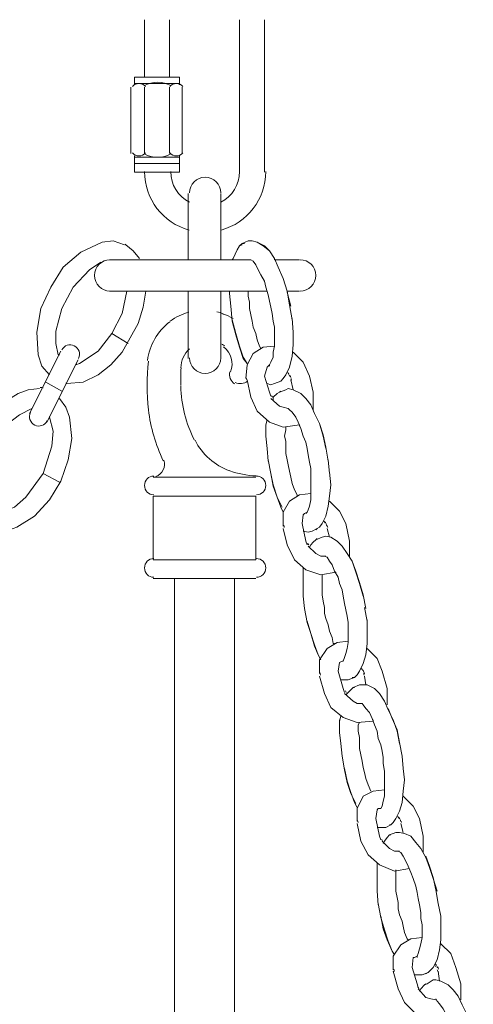
# Model space of a CAD drawing. Units: inches. Extents: x 0 to 13.5, y -40 to -3.4.
# Drawn here: x 5.6 to 8.4, y -19.1 to -13 of the extents above; entities that cross this region are included whole.
import ezdxf

# ---------------------------------------------------------------- set-up
doc = ezdxf.new("R2010")
doc.units = ezdxf.units.IN
doc.header["$MEASUREMENT"] = 0
doc.layers.add('Layer 1', color=7, linetype='Continuous')

# ---------------------------------------------------------------- blocks, each defined once
blk = doc.blocks.new('block 2')
at = {"layer": 'Layer 1', "color": 18, "lineweight": 18, "true_color": 0x010101}
for points in [[(6.3834, -13.3705), (6.3834, -13.0155)], [(6.5377, -13.3705), (6.5377, -13.0155)], [(6.97, -13.0155), (6.97, -13.9571)], [(7.1243, -13.0155), (7.1243, -13.9571)], [(6.3216, -13.4168), (6.3216, -13.3705)], [(6.3216, -13.3705), (6.5994, -13.3705)], [(6.5994, -13.4168), (6.5994, -13.3705)], [(6.2984, -13.4323), (6.2984, -13.8414)], [(6.5994, -13.4091), (6.3216, -13.4091)], [(6.3834, -13.4323), (6.3834, -13.8414)], [(6.5377, -13.4323), (6.5377, -13.8414)], [(6.5994, -13.4168), (6.5994, -13.386)], [(6.6149, -13.4323), (6.6149, -13.8414)], [(6.5994, -13.8568), (6.5994, -13.9031), (6.5994, -13.9571), (6.3216, -13.9571), (6.3216, -13.9031), (6.3216, -13.8568)], [(6.5994, -13.8645), (6.3216, -13.8645)], [(6.5994, -13.9031), (6.3216, -13.9031)], [(6.3216, -13.9031), (6.5994, -13.9031)], [(6.6535, -14.0884), (6.6535, -14.4974)], [(6.8541, -14.4974), (6.8541, -14.0884)], [(6.2599, -14.4048), (6.1904, -14.3817), (6.121, -14.3894), (5.9897, -14.4512), (5.8816, -14.5438), (5.8045, -14.6673), (5.7427, -14.7985), (5.7196, -14.9451), (5.7272, -15.0841), (5.7504, -15.1535), (5.7967, -15.2076)], [(6.3525, -14.4898), (6.3139, -14.4434), (6.2676, -14.4048)], [(7.0472, -14.3817), (7.024, -14.3817), (6.9854, -14.3971), (6.97, -14.4125)], [(6.9854, -14.4048), (6.97, -14.4125)], [(7.0008, -14.3971), (6.9854, -14.3971)], [(7.1861, -14.4974), (7.1861, -14.4898), (7.1553, -14.4434), (7.1166, -14.4125), (7.078, -14.3894), (7.0472, -14.3817)], [(7.1553, -14.4434), (7.1243, -14.4125), (7.078, -14.3894), (7.0472, -14.3817)], [(6.9545, -14.4357), (6.9314, -14.4898), (6.9237, -14.4974)], [(6.97, -14.4125), (6.9545, -14.4357)], [(6.97, -14.4125), (6.97, -14.4125)], [(6.1131, -14.5129), (6.0437, -14.5592), (5.9434, -14.6673), (5.8739, -14.7985), (5.8353, -14.9374), (5.8353, -15.0146), (5.8508, -15.0841)], [(6.1672, -14.4974), (7.0394, -14.4974)], [(7.0394, -14.4974), (7.0549, -14.5052), (7.0703, -14.5283)], [(7.2787, -14.7754), (7.2633, -14.6904), (7.2401, -14.6132), (7.2093, -14.5438), (7.1861, -14.4898)], [(7.1861, -14.4974), (7.3405, -14.4974)], [(7.0703, -14.5283), (7.0858, -14.5592), (7.1012, -14.5901), (7.1243, -14.6287), (7.1321, -14.6673), (7.1475, -14.7136), (7.1553, -14.7522), (7.1629, -14.7908), (7.1706, -14.8294), (7.1784, -14.8757), (7.1861, -14.9143), (7.1861, -14.9529), (7.1861, -14.9915), (7.1861, -15.0301), (7.1784, -15.0686), (7.1784, -15.0995), (7.1629, -15.1304)], [(5.9048, -15.2616), (6.0051, -15.2539), (6.0978, -15.2076), (6.1749, -15.1458), (6.2445, -15.0686), (6.3447, -14.8911), (6.3756, -14.7908), (6.3911, -14.6904)], [(5.9588, -15.1458), (5.982, -15.1381), (6.0978, -15.0609), (6.1826, -14.9529), (6.2445, -14.8294), (6.2753, -14.6904)], [(6.1672, -14.6904), (7.1398, -14.6904)], [(6.6535, -14.6904), (6.6535, -15.1072)], [(6.8541, -15.1072), (6.8541, -14.6904)], [(6.9082, -14.6904), (6.9082, -14.7059)], [(6.9082, -14.7059), (6.9159, -14.783)], [(7.0935, -15.0301), (7.078, -14.9915), (7.0703, -14.9529), (7.0549, -14.9143), (7.0472, -14.8757), (7.0394, -14.8371), (7.0317, -14.7985), (7.0317, -14.7599), (7.024, -14.7213), (7.024, -14.6904)], [(7.2864, -14.783), (7.2633, -14.6981), (7.2633, -14.6904)], [(7.2633, -14.6904), (7.3405, -14.6904)], [(6.9159, -14.783), (6.9237, -14.8757)], [(7.2941, -14.868), (7.2787, -14.7754)], [(6.9237, -14.8757), (6.9468, -14.9606), (6.97, -15.0377), (6.9931, -15.1072), (7.0163, -15.1381), (6.9931, -15.0995), (6.97, -15.0301), (6.9468, -14.9529), (6.9237, -14.868)], [(7.3019, -14.9451), (7.2941, -14.8603)], [(6.1826, -14.9529), (6.283, -15.0146)], [(7.3019, -15.0223), (7.3019, -14.9451)], [(5.6732, -15.4469), (5.8662, -15.0609)], [(7.1861, -15.0301), (7.1166, -15.0377), (7.0549, -15.0764)], [(7.1012, -15.0455), (7.0935, -15.0301)], [(7.2555, -15.2076), (7.2787, -15.1613), (7.2941, -15.0918), (7.3019, -15.0223)], [(7.4022, -15.2153), (7.3636, -15.1304), (7.3019, -15.0686)], [(5.7813, -15.5009), (5.9743, -15.115)], [(7.0549, -15.0764), (7.0163, -15.1458), (7.0086, -15.2307)], [(7.1629, -15.1304), (7.1553, -15.1458)], [(7.1553, -15.1458), (7.1475, -15.1535), (7.1398, -15.1613), (7.1243, -15.2153)], [(7.1553, -15.1458), (7.1553, -15.1535)], [(7.1553, -15.1535), (7.1553, -15.1535)], [(5.7735, -15.2539), (5.8739, -15.3079)], [(7.0163, -15.2384), (7.0394, -15.3465)], [(7.1243, -15.2153), (7.1553, -15.3157)], [(7.1629, -15.2693), (7.1861, -15.2616), (7.2247, -15.2462)], [(7.2093, -15.2539), (7.2247, -15.2462)], [(7.2401, -15.2307), (7.2555, -15.2076)], [(7.2401, -15.2307), (7.2401, -15.2307)], [(7.3019, -15.3002), (7.2864, -15.2384)], [(7.4253, -15.3157), (7.4022, -15.2153)], [(5.735, -15.2925), (5.6655, -15.3002), (5.6038, -15.3234), (5.488, -15.3929), (5.4031, -15.4932), (5.3336, -15.609), (5.2796, -15.7402), (5.2564, -15.8714), (5.2719, -16.0026), (5.2951, -16.0644), (5.3336, -16.1184)], [(7.1398, -15.2616), (7.1629, -15.2693)], [(7.1553, -15.3157), (7.1629, -15.3388)], [(7.271, -15.2925), (7.2555, -15.3002), (7.217, -15.3157), (7.2016, -15.3234)], [(7.217, -15.3157), (7.2016, -15.3234)], [(7.2247, -15.3079), (7.217, -15.3157)], [(7.41, -15.3929), (7.379, -15.3542), (7.3482, -15.3234), (7.3019, -15.3002), (7.271, -15.2925)], [(7.4253, -15.4237), (7.4253, -15.3157)], [(5.4571, -16.1801), (5.5266, -16.1724), (5.5961, -16.1493), (5.7041, -16.0798), (5.7967, -15.9794), (5.8662, -15.8637), (5.9125, -15.7325), (5.9356, -15.6013), (5.9202, -15.47), (5.897, -15.4083), (5.8585, -15.3542)], [(7.0394, -15.3465), (7.078, -15.4314), (7.1553, -15.5009), (7.2401, -15.5318), (7.3405, -15.5163)], [(7.1629, -15.3542), (7.217, -15.4006), (7.2401, -15.4083), (7.271, -15.416)], [(7.2016, -15.3234), (7.1784, -15.3465)], [(7.1784, -15.3465), (7.1784, -15.3619)], [(7.2016, -15.3234), (7.2016, -15.3234)], [(5.6886, -15.416), (5.6115, -15.4546), (5.542, -15.5086), (5.4417, -15.6553), (5.3799, -15.8251), (5.3799, -15.9177), (5.3953, -16.0026)], [(7.271, -15.416), (7.2787, -15.4237)], [(7.2787, -15.4237), (7.2941, -15.4391)], [(7.2941, -15.4391), (7.3173, -15.47), (7.3328, -15.5009)], [(7.5026, -15.663), (7.4871, -15.5858), (7.464, -15.5086), (7.4331, -15.4469), (7.41, -15.3929)], [(5.5034, -16.0566), (5.5806, -16.0258), (5.6501, -15.964), (5.7581, -15.8173), (5.8121, -15.6476), (5.82, -15.5549), (5.7967, -15.47)], [(7.1398, -15.4855), (7.1321, -15.5163)], [(7.5026, -15.6553), (7.4871, -15.5781), (7.464, -15.5086), (7.4331, -15.4469)], [(7.1321, -15.5163), (7.1321, -15.5858)], [(7.3251, -15.9486), (7.3096, -15.9177), (7.2941, -15.8791), (7.2864, -15.8405), (7.2787, -15.8019), (7.271, -15.7633), (7.2633, -15.7325), (7.2555, -15.6938), (7.2555, -15.6553), (7.2555, -15.6167), (7.2478, -15.5858), (7.2555, -15.5472), (7.2555, -15.5318)], [(7.3328, -15.5009), (7.3482, -15.5395), (7.3636, -15.5858), (7.379, -15.6244), (7.3868, -15.663), (7.3945, -15.7016), (7.4022, -15.7479), (7.41, -15.7865), (7.41, -15.8251), (7.41, -15.8637), (7.41, -15.91), (7.41, -15.9486), (7.41, -15.9794), (7.4022, -16.018), (7.3945, -16.0412)], [(7.3405, -15.5163), (7.3405, -15.524)], [(7.1321, -15.5858), (7.1398, -15.663)], [(7.1398, -15.663), (7.1475, -15.7402)], [(7.518, -15.7402), (7.5026, -15.6553)], [(7.1475, -15.7325), (7.1629, -15.8173)], [(7.5257, -15.8173), (7.518, -15.7325)], [(5.7581, -15.8173), (5.8585, -15.8714)], [(6.4374, -15.8405), (6.445, -15.8405)], [(6.4374, -15.8405), (7.0703, -15.8405)], [(7.1629, -15.8173), (7.1784, -15.8945), (7.2016, -15.964), (7.2324, -16.0258)], [(7.1629, -15.8173), (7.1784, -15.8868), (7.2016, -15.964), (7.2247, -16.0258), (7.2401, -16.0566)], [(7.5334, -15.8868), (7.5257, -15.8096)], [(7.4794, -16.1261), (7.5026, -16.0798), (7.518, -16.018), (7.5257, -15.9563), (7.5334, -15.8868)], [(6.4374, -16.35), (6.4374, -15.9563)], [(6.4374, -15.9563), (7.0703, -15.9563)], [(7.0703, -16.35), (7.0703, -15.9563)], [(7.41, -15.9409), (7.3405, -15.9486), (7.2787, -15.9872)], [(7.3251, -15.9563), (7.3251, -15.9486)], [(7.2787, -15.9872), (7.2401, -16.0566), (7.2401, -16.1416)], [(7.3945, -16.0412), (7.3868, -16.0566)], [(7.6261, -16.1261), (7.5875, -16.0489), (7.5257, -15.9872)], [(7.3868, -16.0566), (7.3713, -16.0644), (7.3636, -16.0721), (7.3559, -16.1261)], [(7.3868, -16.0566), (7.379, -16.0644)], [(7.379, -16.0644), (7.379, -16.0644)], [(7.379, -16.0644), (7.379, -16.0644)], [(7.2401, -16.157), (7.2633, -16.2573)], [(7.3559, -16.1261), (7.379, -16.2342)], [(7.4176, -16.1724), (7.4485, -16.157)], [(7.4408, -16.1647), (7.4485, -16.157)], [(7.4485, -16.157), (7.464, -16.1493)], [(7.4485, -16.157), (7.464, -16.1493)], [(7.464, -16.1493), (7.4794, -16.1261)], [(7.464, -16.1493), (7.464, -16.1493)], [(7.5257, -16.211), (7.5103, -16.157)], [(7.6492, -16.2342), (7.6261, -16.1261)], [(7.3636, -16.1724), (7.3945, -16.1801)], [(7.3945, -16.1801), (7.4176, -16.1724)], [(7.5026, -16.2033), (7.4794, -16.211), (7.4408, -16.2264), (7.4253, -16.2419)], [(7.4408, -16.2264), (7.4253, -16.2419)], [(7.4485, -16.2187), (7.4408, -16.2264)], [(7.6338, -16.3113), (7.603, -16.265), (7.572, -16.2342), (7.5334, -16.211), (7.5026, -16.2033)], [(7.2633, -16.2573), (7.3096, -16.35), (7.379, -16.4117), (7.4717, -16.4426), (7.5643, -16.4271)], [(7.379, -16.2342), (7.3868, -16.2573)], [(7.3945, -16.265), (7.4408, -16.3113), (7.4717, -16.3268), (7.5026, -16.3268)], [(7.41, -16.2573), (7.4022, -16.2728)], [(7.4253, -16.2419), (7.41, -16.2573)], [(7.4253, -16.2419), (7.4253, -16.2419)], [(7.6492, -16.3345), (7.6492, -16.2342)], [(6.4374, -16.35), (7.0703, -16.35)], [(7.4949, -16.3268), (7.5103, -16.3345), (7.5257, -16.3577)], [(7.7342, -16.5738), (7.711, -16.4966), (7.6878, -16.4271), (7.6647, -16.3577), (7.6338, -16.3113)], [(7.3636, -16.3963), (7.3636, -16.4271), (7.3636, -16.4966)], [(7.5257, -16.3577), (7.5412, -16.3808), (7.5566, -16.4194)], [(7.7342, -16.5661), (7.711, -16.4889), (7.6878, -16.4194), (7.6647, -16.3577)], [(7.0703, -16.4657), (6.4374, -16.4657)], [(6.5686, -24.3465), (6.5686, -16.4657)], [(6.9391, -24.3388), (6.9391, -16.4657)], [(7.5488, -16.8671), (7.5412, -16.8285), (7.5257, -16.7899), (7.518, -16.7513), (7.5026, -16.7127), (7.4949, -16.6819), (7.4949, -16.6433), (7.4871, -16.6047), (7.4794, -16.5661), (7.4794, -16.5352), (7.4794, -16.4966), (7.4794, -16.458), (7.4794, -16.4426)], [(7.5566, -16.4194), (7.5798, -16.458), (7.5875, -16.4966), (7.603, -16.5352), (7.6106, -16.5738), (7.6184, -16.6201), (7.6261, -16.6587), (7.6338, -16.6973), (7.6415, -16.7359), (7.6415, -16.7822), (7.6415, -16.8208), (7.6415, -16.8594), (7.6338, -16.898), (7.6261, -16.9289), (7.6184, -16.952)], [(7.5643, -16.4271), (7.5643, -16.4348)], [(7.3636, -16.4966), (7.3636, -16.5738)], [(7.3636, -16.5738), (7.3713, -16.651)], [(7.7496, -16.651), (7.7342, -16.5661)], [(7.3713, -16.651), (7.3868, -16.7359)], [(7.7573, -16.7282), (7.7418, -16.6433)], [(7.3868, -16.7282), (7.41, -16.8054), (7.4331, -16.8748), (7.4563, -16.9366), (7.4717, -16.9674)], [(7.3868, -16.7359), (7.41, -16.8054), (7.4331, -16.8825), (7.4563, -16.9366)], [(7.7573, -16.7976), (7.7573, -16.7204)], [(7.711, -17.0369), (7.7342, -16.9906), (7.7496, -16.9366), (7.7573, -16.8671), (7.7573, -16.7976)], [(7.5103, -16.898), (7.464, -16.9674), (7.464, -17.0523)], [(7.6415, -16.8516), (7.572, -16.8594), (7.5103, -16.898)], [(7.5566, -16.8671), (7.5488, -16.8671)], [(7.8499, -17.0369), (7.819, -16.9597), (7.7573, -16.898)], [(7.6184, -16.952), (7.6106, -16.9751)], [(7.6106, -16.9751), (7.603, -16.9751), (7.5875, -16.9829), (7.5798, -17.0369)], [(7.6106, -16.9751), (7.6106, -16.9751)], [(7.6106, -16.9751), (7.6106, -16.9751)], [(7.6106, -16.9751), (7.6106, -16.9751)], [(7.464, -17.0678), (7.4949, -17.1758)], [(7.5798, -17.0369), (7.6106, -17.145)], [(7.6415, -17.091), (7.68, -17.0755)], [(7.6647, -17.0755), (7.68, -17.0755)], [(7.68, -17.0755), (7.6955, -17.0601)], [(7.68, -17.0755), (7.6955, -17.0601)], [(7.6955, -17.0601), (7.711, -17.0369)], [(7.6955, -17.0601), (7.6955, -17.0601)], [(7.7496, -17.1218), (7.7418, -17.0678)], [(7.8808, -17.145), (7.8499, -17.0369)], [(7.5952, -17.091), (7.6184, -17.091)], [(7.6184, -17.091), (7.6415, -17.091)], [(7.7265, -17.1218), (7.711, -17.1218), (7.6723, -17.1372), (7.6569, -17.1527)], [(7.6723, -17.1372), (7.6569, -17.1527)], [(7.68, -17.1372), (7.6723, -17.1372)], [(7.8653, -17.2222), (7.8345, -17.1758), (7.8035, -17.145), (7.7573, -17.1218), (7.7265, -17.1218)], [(7.4949, -17.1758), (7.5334, -17.2607), (7.6106, -17.3225), (7.6955, -17.3534), (7.7959, -17.3457)], [(7.6106, -17.145), (7.6184, -17.1681)], [(7.6184, -17.1758), (7.6723, -17.2222), (7.6955, -17.2376), (7.7265, -17.2376)], [(7.6338, -17.1758), (7.6261, -17.1836)], [(7.6569, -17.1527), (7.6338, -17.1758)], [(7.6569, -17.1527), (7.6569, -17.1527)], [(7.8808, -17.2453), (7.8808, -17.145)], [(7.7265, -17.2376), (7.7342, -17.2453), (7.7496, -17.2685)], [(7.958, -17.4846), (7.9425, -17.4074), (7.9194, -17.3379), (7.8885, -17.2762), (7.8653, -17.2222)], [(7.5952, -17.3148), (7.5875, -17.3457)], [(7.7496, -17.2685), (7.7727, -17.2916), (7.7881, -17.3302)], [(7.958, -17.4769), (7.9425, -17.3997), (7.9116, -17.3302), (7.8885, -17.2685)], [(7.5875, -17.3379), (7.5875, -17.4151)], [(7.7804, -17.7779), (7.765, -17.7393), (7.7496, -17.7007), (7.7418, -17.6621), (7.7342, -17.6313), (7.7265, -17.5926), (7.7187, -17.5541), (7.711, -17.5155), (7.711, -17.4846), (7.711, -17.446), (7.7033, -17.4074), (7.7033, -17.3688), (7.711, -17.3534)], [(7.7881, -17.3302), (7.8035, -17.3688), (7.819, -17.4074), (7.8267, -17.4537), (7.8422, -17.4923), (7.8499, -17.5309), (7.8577, -17.5695), (7.8577, -17.6081), (7.8653, -17.6544), (7.8653, -17.693), (7.8653, -17.7316), (7.8653, -17.7702), (7.8653, -17.8088), (7.8577, -17.8397), (7.8499, -17.8705)], [(7.7959, -17.3379), (7.7959, -17.3457)], [(7.5875, -17.4151), (7.5952, -17.4846)], [(7.5952, -17.4846), (7.603, -17.5618)], [(7.9734, -17.5618), (7.958, -17.4769)], [(7.603, -17.5618), (7.6184, -17.6467)], [(7.9812, -17.639), (7.9734, -17.5618)], [(7.6184, -17.639), (7.6338, -17.7161), (7.6569, -17.7856), (7.68, -17.8474), (7.6955, -17.8782)], [(7.6184, -17.6467), (7.6338, -17.7239), (7.6569, -17.7933), (7.6878, -17.8551)], [(7.9889, -17.7084), (7.9812, -17.639)], [(7.9348, -17.9477), (7.958, -17.9014), (7.9734, -17.8474), (7.9812, -17.7779), (7.9889, -17.7084)], [(7.7342, -17.8088), (7.6955, -17.886), (7.6955, -17.9632)], [(7.8653, -17.7702), (7.7959, -17.7779), (7.7342, -17.8088)], [(7.7804, -17.7779), (7.7804, -17.7779)], [(8.0814, -17.9477), (8.0429, -17.8705), (7.9812, -17.8088)], [(7.8499, -17.8705), (7.8422, -17.886)], [(7.8345, -17.886), (7.8267, -17.886), (7.819, -17.8937), (7.8113, -17.9477)], [(7.8345, -17.886), (7.8345, -17.886)], [(7.8345, -17.886), (7.8345, -17.886)], [(7.8422, -17.886), (7.8345, -17.886)], [(7.6955, -17.9786), (7.7187, -18.0867)], [(7.8113, -17.9477), (7.8345, -18.0558)], [(7.8731, -18.0017), (7.9039, -17.9863)], [(7.8962, -17.9863), (7.9039, -17.9863)], [(7.9039, -17.9863), (7.9194, -17.9709)], [(7.9039, -17.9863), (7.9194, -17.9709)], [(7.9194, -17.9709), (7.9348, -17.9477)], [(7.9194, -17.9709), (7.9194, -17.9709)], [(7.9812, -18.0326), (7.9657, -17.9786)], [(8.1046, -18.0558), (8.0814, -17.9477)], [(7.819, -18.0017), (7.8499, -18.0017)], [(7.8499, -18.0017), (7.8731, -18.0017)], [(7.958, -18.0326), (7.9348, -18.0326), (7.8962, -18.048), (7.8808, -18.0635)], [(7.8962, -18.048), (7.8808, -18.0635)], [(7.9039, -18.048), (7.8962, -18.048)], [(8.0892, -18.1329), (8.0583, -18.0944), (8.0274, -18.0558), (7.9889, -18.0403), (7.958, -18.0326)], [(7.7187, -18.0867), (7.765, -18.1716), (7.8345, -18.2333), (7.9271, -18.2719), (8.0197, -18.2564)], [(7.8345, -18.0558), (7.8422, -18.0789)], [(7.8499, -18.0867), (7.8962, -18.1329), (7.9271, -18.1484), (7.958, -18.1484)], [(7.8653, -18.0867), (7.8577, -18.1021)], [(7.8808, -18.0635), (7.8653, -18.0867)], [(7.8808, -18.0635), (7.8808, -18.0635)], [(8.1046, -18.1562), (8.1046, -18.0558)], [(7.9502, -18.1484), (7.9657, -18.1562), (7.9812, -18.1793)], [(8.1895, -18.3954), (8.1664, -18.3182), (8.1432, -18.2487), (8.1201, -18.187), (8.0892, -18.1329)], [(7.819, -18.2256), (7.819, -18.2564), (7.819, -18.3259)], [(7.9812, -18.1793), (7.9965, -18.2102), (8.012, -18.241)], [(8.1818, -18.3877), (8.1664, -18.3105), (8.1432, -18.241), (8.1201, -18.1793)], [(8.0043, -18.6887), (7.9889, -18.6501), (7.9812, -18.6115), (7.9734, -18.5807), (7.958, -18.5421), (7.9502, -18.5035), (7.9502, -18.4649), (7.9425, -18.434), (7.9348, -18.3954), (7.9348, -18.3568), (7.9348, -18.3182), (7.9348, -18.2874), (7.9348, -18.2642)], [(8.012, -18.241), (8.0274, -18.2796), (8.0429, -18.3182), (8.0583, -18.3645), (8.066, -18.4031), (8.0737, -18.4417), (8.0814, -18.4803), (8.0892, -18.5266), (8.0892, -18.5652), (8.0969, -18.6038), (8.0969, -18.6424), (8.0969, -18.681), (8.0892, -18.7196), (8.0814, -18.7505), (8.0737, -18.7813)], [(8.0197, -18.2564), (8.0197, -18.2564)], [(7.819, -18.3259), (7.819, -18.4031)], [(7.819, -18.3954), (7.8267, -18.4803)], [(8.1972, -18.4726), (8.1818, -18.3877)], [(7.8267, -18.4726), (7.8422, -18.5575)], [(8.2127, -18.5498), (8.1972, -18.4726)], [(7.8422, -18.5498), (7.8577, -18.627), (7.8808, -18.6965), (7.9116, -18.7659), (7.9271, -18.789)], [(7.8422, -18.5575), (7.8653, -18.6347), (7.8885, -18.7041), (7.9116, -18.7659)], [(8.2127, -18.627), (8.2127, -18.5498)], [(8.1664, -18.8663), (8.1895, -18.8199), (8.2049, -18.7582), (8.2127, -18.6965), (8.2127, -18.6192)], [(8.0969, -18.681), (8.0274, -18.6887), (7.9657, -18.7273)], [(8.012, -18.6965), (8.0043, -18.6887)], [(8.3053, -18.8663), (8.2744, -18.7813), (8.2127, -18.7196)], [(7.9657, -18.7273), (7.9194, -18.7968), (7.9194, -18.8817)], [(8.0737, -18.7813), (8.066, -18.7968)], [(8.066, -18.7968), (8.0506, -18.8045), (8.0429, -18.8045), (8.0352, -18.8663)], [(8.066, -18.7968), (8.066, -18.8045)], [(8.066, -18.8045), (8.066, -18.8045)], [(8.066, -18.8045), (8.066, -18.8045)], [(7.9194, -18.8894), (7.9502, -18.9974)], [(8.0352, -18.8663), (8.066, -18.9666)], [(8.0969, -18.9126), (8.1355, -18.8971)], [(8.1201, -18.9048), (8.1355, -18.8971)], [(8.151, -18.8817), (8.1664, -18.8663)], [(8.151, -18.8817), (8.151, -18.8817)], [(8.2049, -18.9512), (8.1972, -18.8894)], [(8.3361, -18.9666), (8.3053, -18.8663)], [(8.0506, -18.9126), (8.0737, -18.9126)], [(8.0737, -18.9126), (8.0969, -18.9126)], [(8.1818, -18.9434), (8.1664, -18.9434), (8.1278, -18.9666), (8.1124, -18.9743)], [(8.3207, -19.0438), (8.2899, -19.0052), (8.259, -18.9743), (8.2127, -18.9512), (8.1818, -18.9434)], [(7.9502, -18.9974), (7.9889, -19.0824), (8.0583, -19.1518), (8.151, -19.1827), (8.2512, -19.1673)], [(8.066, -18.9666), (8.0737, -18.9897)], [(8.0737, -18.9974), (8.1201, -19.0515), (8.151, -19.0592), (8.1818, -19.0669)], [(8.0892, -18.9974), (8.0814, -19.0129)], [(8.1124, -18.9743), (8.0892, -18.9974)], [(8.1201, -18.9666), (8.1124, -18.9743)], [(8.1124, -18.9743), (8.1124, -18.9743)], [(8.1201, -18.9666), (8.1201, -18.9666)], [(8.3361, -19.0669), (8.3361, -18.9666)], [(8.1818, -19.0592), (8.1895, -19.0746), (8.2049, -19.0901)], [(8.4134, -19.3062), (8.3979, -19.2368), (8.3748, -19.1595), (8.3439, -19.0978), (8.3207, -19.0438)], [(8.2049, -19.0901), (8.2281, -19.121), (8.2436, -19.1518)]]:
    blk.add_lwpolyline(points, dxfattribs=at)
for points in [[(6.3885, -13.4289), (6.379, -13.4164), (6.3643, -13.4091), (6.3486, -13.4091), (6.333, -13.4091), (6.3182, -13.4164), (6.3088, -13.4289)], [(6.6201, -13.4289), (6.6106, -13.4164), (6.5958, -13.4091), (6.5802, -13.4091), (6.5645, -13.4091), (6.5498, -13.4164), (6.5403, -13.4289)], [(6.3088, -13.8371), (6.3182, -13.8495), (6.333, -13.8568), (6.3486, -13.8568), (6.3643, -13.8568), (6.379, -13.8495), (6.3885, -13.8371)], [(6.5403, -13.8371), (6.5498, -13.8495), (6.5645, -13.8568), (6.5802, -13.8568), (6.5958, -13.8568), (6.6106, -13.8495), (6.6201, -13.8371)], [(6.8541, -14.0845), (6.8541, -14.0312), (6.811, -13.988), (6.7577, -13.988), (6.7045, -13.988), (6.6612, -14.0312), (6.6612, -14.0845)], [(6.171, -14.4974), (6.1178, -14.4974), (6.0746, -14.5407), (6.0746, -14.5939), (6.0746, -14.6472), (6.1178, -14.6904), (6.171, -14.6904)], [(7.3444, -14.6904), (7.3976, -14.6904), (7.4408, -14.6472), (7.4408, -14.5939), (7.4408, -14.5407), (7.3976, -14.4974), (7.3444, -14.4974)], [(5.9759, -15.1061), (5.9901, -15.0775), (5.9786, -15.0427), (5.95, -15.0284), (5.9213, -15.0141), (5.8865, -15.0258), (5.8723, -15.0544)], [(6.6612, -15.1034), (6.6612, -15.1567), (6.7045, -15.1999), (6.7577, -15.1999), (6.811, -15.1999), (6.8541, -15.1567), (6.8541, -15.1034)], [(7.2401, -15.2307), (7.2401, -15.2307), (7.2247, -15.2462), (7.2247, -15.2462), (7.2247, -15.2462), (7.2401, -15.2307), (7.2401, -15.2307)], [(5.6794, -15.4403), (5.665, -15.4689), (5.6767, -15.5037), (5.7053, -15.518), (5.7339, -15.5322), (5.7687, -15.5206), (5.7829, -15.492)], [(6.4412, -15.8328), (6.4093, -15.8328), (6.3834, -15.8587), (6.3834, -15.8907), (6.3834, -15.9227), (6.4093, -15.9486), (6.4412, -15.9486)], [(7.0742, -15.9486), (7.1061, -15.9486), (7.1321, -15.9227), (7.1321, -15.8907), (7.1321, -15.8587), (7.1061, -15.8328), (7.0742, -15.8328)], [(6.4412, -16.3422), (6.4093, -16.3422), (6.3834, -16.3681), (6.3834, -16.4001), (6.3834, -16.4321), (6.4093, -16.458), (6.4412, -16.458)], [(7.0742, -16.458), (7.1061, -16.458), (7.1321, -16.4321), (7.1321, -16.4001), (7.1321, -16.3681), (7.1061, -16.3422), (7.0742, -16.3422)], [(8.151, -18.8817), (8.151, -18.8817), (8.1355, -18.8971), (8.1355, -18.8971), (8.1355, -18.8971), (8.151, -18.8817), (8.151, -18.8817)]]:
    blk.add_open_spline(points, degree=3, knots=[0, 0, 0, 0, 1, 1, 1, 2, 2, 2, 2], dxfattribs=at)
for points in [[(6.5454, -13.4214), (6.4947, -13.3947), (6.4341, -13.3947), (6.3834, -13.4214)], [(6.3834, -13.8445), (6.4341, -13.8712), (6.4947, -13.8712), (6.5454, -13.8445)], [(6.3834, -13.9533), (6.3834, -14.1221), (6.4963, -14.27), (6.6591, -14.3144)], [(6.5455, -13.9533), (6.5455, -14.0331), (6.5902, -14.1061), (6.6612, -14.1424)], [(6.8541, -14.1424), (6.9252, -14.1061), (6.97, -14.0331), (6.97, -13.9533)], [(6.8562, -14.3144), (7.019, -14.27), (7.1321, -14.1221), (7.1321, -13.9533)], [(6.2709, -14.4056), (6.2684, -14.4042), (6.2658, -14.4028), (6.2631, -14.4016)], [(6.6575, -14.8202), (6.6156, -14.832), (6.5763, -14.8513), (6.5412, -14.877)], [(6.8687, -14.8293), (6.8564, -14.8252), (6.8437, -14.8219), (6.8309, -14.8195)], [(6.5396, -14.8801), (6.4635, -14.9384), (6.4138, -15.0245), (6.4017, -15.1196)], [(6.9302, -14.8598), (6.9103, -14.8483), (6.889, -14.8392), (6.8669, -14.8328)], [(6.6609, -15.0473), (6.6285, -15.0782), (6.6094, -15.1204), (6.6074, -15.1651)], [(6.8787, -15.0293), (6.8731, -15.0255), (6.8673, -15.022), (6.8612, -15.019)], [(6.9152, -15.1889), (6.9357, -15.1339), (6.9182, -15.072), (6.872, -15.0357)], [(5.8559, -15.0809), (5.8567, -15.0829), (5.8575, -15.0847), (5.8585, -15.0866)], [(6.4084, -15.1237), (6.3956, -15.2232), (6.3956, -15.324), (6.4084, -15.4236)], [(5.9629, -15.1428), (5.9638, -15.1426), (5.9646, -15.1424), (5.9656, -15.1422)], [(6.6087, -15.1646), (6.6071, -15.2013), (6.6067, -15.238), (6.6077, -15.2747)], [(6.9098, -15.1884), (6.9036, -15.2171), (6.9153, -15.2467), (6.9393, -15.2637)], [(7.2746, -15.2033), (7.2725, -15.1996), (7.27, -15.196), (7.2675, -15.1926)], [(6.9436, -15.2558), (6.9689, -15.266), (6.9977, -15.2627), (7.0202, -15.247)], [(7.0119, -15.2262), (7.0128, -15.2307), (7.0138, -15.2352), (7.0149, -15.2397)], [(7.2772, -15.2097), (7.2767, -15.2089), (7.2763, -15.2081), (7.2758, -15.2074)], [(7.2809, -15.2167), (7.2798, -15.2144), (7.2786, -15.212), (7.2772, -15.2097)], [(7.2872, -15.2251), (7.2856, -15.2208), (7.2837, -15.2165), (7.2817, -15.2123)], [(7.291, -15.2401), (7.2902, -15.2368), (7.2892, -15.2335), (7.288, -15.2303)], [(5.7573, -15.2875), (5.7516, -15.2866), (5.7459, -15.2859), (5.7402, -15.2854)], [(5.8985, -15.2589), (5.9002, -15.2592), (5.9019, -15.2594), (5.9036, -15.2596)], [(6.6075, -15.2778), (6.6104, -15.3939), (6.6392, -15.5079), (6.6917, -15.6116)], [(7.1684, -15.3374), (7.17, -15.3405), (7.1717, -15.3437), (7.1736, -15.3468)], [(6.4075, -15.4242), (6.4215, -15.5329), (6.4522, -15.6388), (6.4986, -15.7381)], [(5.7987, -15.4656), (5.7981, -15.4644), (5.7976, -15.4633), (5.7971, -15.4622)], [(6.6955, -15.6114), (6.74, -15.6993), (6.8164, -15.7672), (6.9089, -15.8012)], [(6.4536, -15.8356), (6.4945, -15.8207), (6.5163, -15.7761), (6.5029, -15.7346)], [(6.9071, -15.799), (6.9605, -15.8186), (7.0166, -15.8298), (7.0734, -15.8323)], [(7.2436, -16.137), (7.2444, -16.1416), (7.2453, -16.146), (7.2464, -16.1505)], [(7.4985, -16.1218), (7.4963, -16.1181), (7.4938, -16.1145), (7.4912, -16.111)], [(7.5011, -16.1205), (7.5006, -16.1198), (7.5001, -16.1189), (7.4997, -16.1182)], [(7.5048, -16.1276), (7.5036, -16.1252), (7.5024, -16.1228), (7.5011, -16.1205)], [(7.511, -16.1437), (7.5095, -16.1393), (7.5076, -16.135), (7.5056, -16.1309)], [(7.5149, -16.1509), (7.5141, -16.1476), (7.5131, -16.1444), (7.5119, -16.1411)], [(7.3922, -16.2481), (7.3938, -16.2514), (7.3956, -16.2545), (7.3974, -16.2576)], [(7.4674, -17.0478), (7.4682, -17.0523), (7.4692, -17.0568), (7.4703, -17.0613)], [(7.7301, -17.0326), (7.7278, -17.0289), (7.7254, -17.0253), (7.7228, -17.0218)], [(7.7326, -17.0313), (7.7322, -17.0305), (7.7317, -17.0297), (7.7312, -17.029)], [(7.7364, -17.0384), (7.7352, -17.036), (7.734, -17.0336), (7.7326, -17.0313)], [(7.7387, -17.0618), (7.7378, -17.0584), (7.7369, -17.0552), (7.7357, -17.0519)], [(7.7426, -17.0545), (7.741, -17.0501), (7.7392, -17.0458), (7.7371, -17.0417)], [(7.6238, -17.1589), (7.6255, -17.1621), (7.6271, -17.1653), (7.6289, -17.1684)], [(7.699, -17.9586), (7.6998, -17.9631), (7.7007, -17.9676), (7.7019, -17.9721)], [(7.9539, -17.9434), (7.9517, -17.9397), (7.9492, -17.9361), (7.9466, -17.9326)], [(7.9565, -17.9499), (7.956, -17.9491), (7.9555, -17.9483), (7.9551, -17.9475)], [(7.9602, -17.9492), (7.959, -17.9468), (7.9578, -17.9444), (7.9565, -17.9421)], [(7.9664, -17.9653), (7.9648, -17.9609), (7.963, -17.9567), (7.961, -17.9525)], [(7.9702, -17.9725), (7.9694, -17.9692), (7.9684, -17.966), (7.9673, -17.9628)], [(7.8477, -18.0775), (7.8492, -18.0807), (7.851, -18.0838), (7.8528, -18.0869)], [(7.9228, -18.8772), (7.9236, -18.8817), (7.9246, -18.8862), (7.9256, -18.8906)], [(8.1854, -18.8542), (8.1832, -18.8505), (8.1808, -18.8469), (8.1782, -18.8434)], [(8.1804, -18.8607), (8.1798, -18.8598), (8.1794, -18.8591), (8.1789, -18.8583)], [(8.1917, -18.8677), (8.1905, -18.8653), (8.1894, -18.863), (8.188, -18.8607)], [(8.1941, -18.8911), (8.1933, -18.8877), (8.1923, -18.8845), (8.1911, -18.8813)], [(8.198, -18.8761), (8.1964, -18.8717), (8.1946, -18.8674), (8.1925, -18.8633)], [(8.0715, -18.9883), (8.0731, -18.9915), (8.0748, -18.9947), (8.0767, -18.9977)]]:
    blk.add_open_spline(points, degree=3, dxfattribs=at)

msp = doc.modelspace()

# ---------------------------------------------------------------- block references
at = {"layer": 'Layer 1'}
msp.add_blockref('block 2', (0, 0), dxfattribs=at)

doc.saveas('drawing.dxf')
